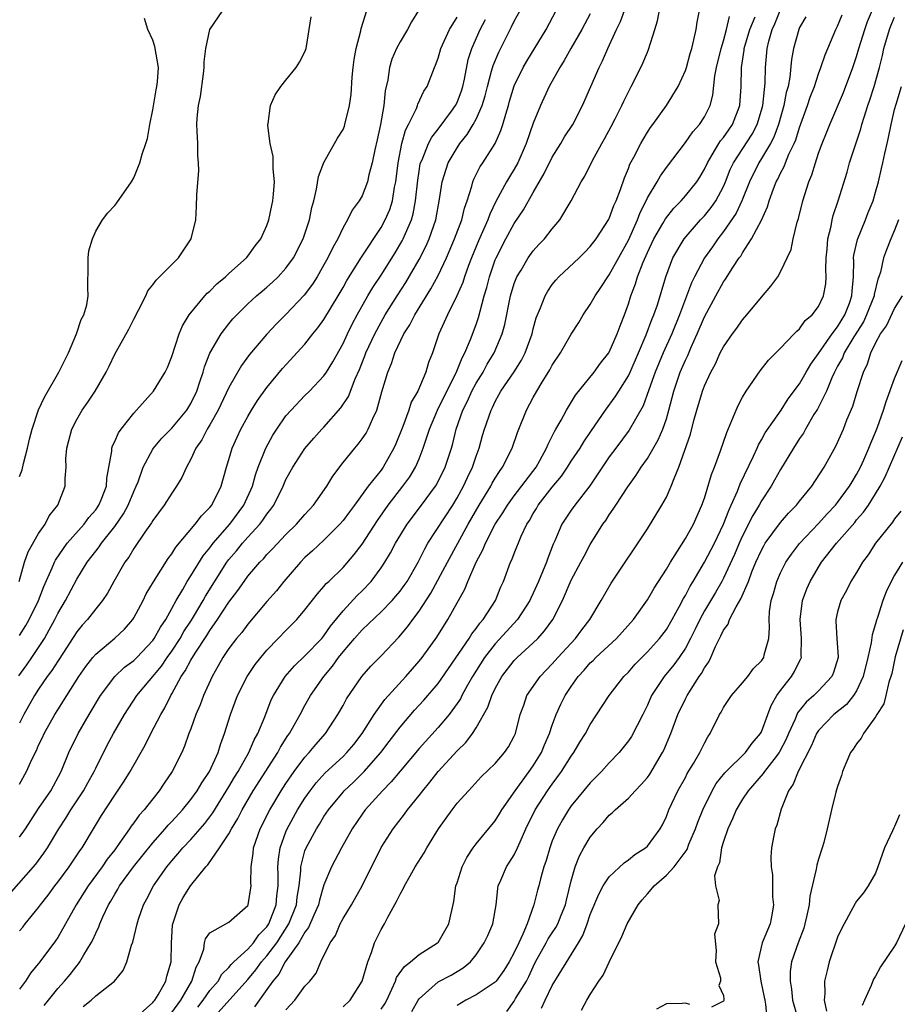
# Model space of a CAD drawing. Units: inches. Extents: x 2553000 to 2556000, y 1548000 to 1551000.
# Drawn here: x 2553073 to 2553165, y 1548927 to 1549030 of the extents above; entities that cross this region are included whole.
import ezdxf

# ---------------------------------------------------------------- set-up
doc = ezdxf.new("R2010")
doc.units = ezdxf.units.IN
doc.header["$MEASUREMENT"] = 0
doc.layers.add('LD25531548_2ft', color=124, linetype='Continuous')

msp = doc.modelspace()

# ---------------------------------------------------------------- linework, layer by layer
at = {"layer": 'LD25531548_2ft'}
for points, elevation in [([(2553079.69, 1548926.31), (2553080.52, 1548927), (2553081, 1548927.45), (2553082.98, 1548929), (2553083.89, 1548930.11), (2553084.28, 1548931), (2553084.77, 1548932.77), (2553084.91, 1548933.09), (2553085.35, 1548935), (2553085.5, 1548935.5), (2553086.02, 1548937), (2553086.38, 1548937.62), (2553087.09, 1548939), (2553088.49, 1548941), (2553089, 1548941.64), (2553089.64, 1548942.36), (2553090.16, 1548943), (2553091, 1548943.88), (2553092.46, 1548945.54), (2553093.32, 1548946.68), (2553095, 1548949.4), (2553095.59, 1548950.41), (2553095.97, 1548951), (2553097.1, 1548953), (2553097.66, 1548954.34), (2553098.04, 1548955), (2553098.77, 1548956.77), (2553099.46, 1548958.54), (2553099.69, 1548959), (2553100.92, 1548961), (2553101.89, 1548962.11), (2553103, 1548963.16), (2553104.76, 1548965), (2553105, 1548965.29), (2553105.7, 1548966.3), (2553107, 1548967.89), (2553108.49, 1548969.51), (2553109, 1548969.99), (2553109.96, 1548971), (2553111, 1548972.41), (2553111.4, 1548973), (2553112, 1548974), (2553112.52, 1548975), (2553113.74, 1548977), (2553115.26, 1548979), (2553116.73, 1548981), (2553116.84, 1548981.16), (2553117.74, 1548983), (2553118.39, 1548985), (2553118.53, 1548985.47), (2553118.91, 1548987), (2553119.61, 1548989), (2553120.08, 1548989.92), (2553120.56, 1548991), (2553121, 1548991.83), (2553121.72, 1548993), (2553122.17, 1548993.83), (2553122.88, 1548995), (2553123.75, 1548997), (2553124.02, 1548997.98), (2553124.61, 1549001), (2553125, 1549002.3), (2553125.19, 1549002.81), (2553125.28, 1549003), (2553125.72, 1549003.72), (2553126.47, 1549005), (2553127, 1549005.75), (2553127.59, 1549006.41), (2553128.17, 1549007), (2553129, 1549008.03), (2553129.81, 1549009), (2553131, 1549011), (2553132.05, 1549013), (2553132.42, 1549013.58), (2553133.22, 1549015.22), (2553134.2, 1549017), (2553134.49, 1549017.51), (2553135.2, 1549018.8), (2553135.62, 1549019.62), (2553136.32, 1549021), (2553136.52, 1549021.48), (2553137, 1549022.44), (2553137.31, 1549023), (2553138.32, 1549025), (2553138.54, 1549025.46), (2553139, 1549026.63), (2553139.11, 1549026.89), (2553139.8, 1549029), (2553140.08, 1549029.92), (2553140.55, 1549032.55)], 7810), ([(2553085.03, 1548925), (2553087, 1548926.74), (2553087.11, 1548926.89), (2553087.21, 1548927), (2553087.56, 1548927.56), (2553088.38, 1548929), (2553088.49, 1548929.51), (2553088.93, 1548931), (2553088.97, 1548932.97), (2553089.09, 1548934.91), (2553089.76, 1548937), (2553090.21, 1548937.79), (2553090.95, 1548939), (2553092.57, 1548941), (2553092.78, 1548941.22), (2553094.03, 1548943), (2553095, 1548944.47), (2553095.28, 1548945), (2553095.93, 1548946.07), (2553096.39, 1548947), (2553097.56, 1548949), (2553100.16, 1548953), (2553100.44, 1548953.56), (2553101.21, 1548954.79), (2553101.37, 1548955), (2553101.88, 1548955.88), (2553102.5, 1548957), (2553103, 1548957.95), (2553103.59, 1548959), (2553104.97, 1548961), (2553105.91, 1548962.09), (2553106.53, 1548963), (2553107, 1548963.59), (2553108.21, 1548965), (2553109, 1548965.89), (2553111, 1548967.78), (2553112.17, 1548969), (2553112.57, 1548969.43), (2553113, 1548969.97), (2553113.44, 1548970.56), (2553113.73, 1548971), (2553114.89, 1548973), (2553115.59, 1548974.41), (2553115.93, 1548975), (2553118.53, 1548979), (2553119, 1548979.77), (2553119.68, 1548981), (2553120.09, 1548981.91), (2553120.61, 1548983), (2553121, 1548984.15), (2553121.32, 1548985), (2553121.68, 1548986.32), (2553121.89, 1548987), (2553122.56, 1548989), (2553122.72, 1548989.28), (2553123, 1548989.9), (2553123.4, 1548990.6), (2553123.61, 1548991), (2553124.98, 1548993.02), (2553125.76, 1548994.24), (2553126.15, 1548995), (2553126.88, 1548997), (2553127, 1548997.53), (2553127.31, 1548998.69), (2553127.76, 1548999.76), (2553128.24, 1549001), (2553128.52, 1549001.48), (2553129, 1549002.18), (2553129.36, 1549002.64), (2553129.7, 1549003), (2553131.82, 1549005), (2553132.42, 1549005.58), (2553133, 1549006.18), (2553133.62, 1549007), (2553134.92, 1549009), (2553135, 1549009.15), (2553135.49, 1549010.51), (2553135.72, 1549011), (2553136.17, 1549012.17), (2553136.58, 1549013.42), (2553137, 1549014.38), (2553137.17, 1549014.83), (2553137.57, 1549015.57), (2553138.3, 1549017), (2553138.55, 1549017.45), (2553139, 1549018.19), (2553139.32, 1549018.68), (2553139.57, 1549019), (2553141.01, 1549021), (2553142.25, 1549023), (2553143, 1549024.67), (2553143.11, 1549025), (2553143.51, 1549026.49), (2553143.66, 1549027), (2553143.9, 1549027.9), (2553144.12, 1549029), (2553144.22, 1549029.78), (2553144.85, 1549033)], 7808), ([(2553107, 1548926.28), (2553107.77, 1548927), (2553109.03, 1548929), (2553109.6, 1548931), (2553110, 1548932), (2553110.32, 1548933), (2553111, 1548934.4), (2553111.35, 1548935), (2553111.7, 1548935.7), (2553112.64, 1548937.36), (2553113, 1548938.14), (2553113.33, 1548938.67), (2553113.46, 1548939), (2553114.05, 1548940.05), (2553114.6, 1548941), (2553115.53, 1548942.47), (2553115.83, 1548943), (2553117.05, 1548945), (2553118.46, 1548947), (2553119, 1548947.7), (2553120.18, 1548949), (2553120.59, 1548949.41), (2553121.54, 1548950.46), (2553123, 1548951.87), (2553123.98, 1548953), (2553124.4, 1548953.6), (2553125, 1548954.72), (2553125.13, 1548955), (2553125.63, 1548957), (2553126, 1548958), (2553126.34, 1548959), (2553127.72, 1548961), (2553129, 1548962.33), (2553129.58, 1548963), (2553131.45, 1548965), (2553132.1, 1548965.9), (2553132.95, 1548967), (2553134.16, 1548969), (2553135.2, 1548970.8), (2553139, 1548976.51), (2553140.53, 1548979), (2553141, 1548979.86), (2553141.52, 1548981), (2553141.81, 1548981.81), (2553142.31, 1548983), (2553143.53, 1548986.47), (2553143.89, 1548987.89), (2553144.21, 1548989), (2553144.8, 1548991), (2553145, 1548991.54), (2553145.68, 1548993), (2553146.15, 1548993.85), (2553146.67, 1548995), (2553147, 1548995.65), (2553147.94, 1548997), (2553148.39, 1548997.61), (2553149, 1548998.48), (2553149.46, 1548999), (2553151, 1549000.88), (2553151.99, 1549002.01), (2553152.7, 1549003), (2553153, 1549003.52), (2553154.11, 1549005.89), (2553154.32, 1549007), (2553154.75, 1549008.75), (2553154.88, 1549009.12), (2553155.35, 1549011), (2553155.98, 1549013), (2553156.29, 1549013.71), (2553156.67, 1549015), (2553157, 1549015.99), (2553157.37, 1549017), (2553157.85, 1549018.15), (2553158.17, 1549019), (2553159.61, 1549022.39), (2553160.61, 1549025), (2553161, 1549026.15), (2553161.24, 1549027), (2553161.86, 1549029), (2553162.16, 1549029.84), (2553163.47, 1549033)], 7796), ([(2553071.91, 1548938.08), (2553074.71, 1548941.29), (2553075.56, 1548942.44), (2553075.93, 1548943), (2553077.12, 1548945), (2553077.87, 1548946.13), (2553078.4, 1548947), (2553079.73, 1548949), (2553080.17, 1548949.83), (2553080.83, 1548951), (2553081, 1548951.36), (2553082.22, 1548953.78), (2553082.87, 1548955), (2553084.03, 1548957), (2553085.34, 1548959), (2553087.9, 1548962.1), (2553088.5, 1548963), (2553089, 1548963.68), (2553089.88, 1548965), (2553090.28, 1548965.72), (2553091.07, 1548966.93), (2553091.28, 1548967.28), (2553092.29, 1548969), (2553092.54, 1548969.46), (2553094.79, 1548973), (2553095, 1548973.28), (2553095.8, 1548974.2), (2553096.43, 1548975), (2553097, 1548975.64), (2553098.25, 1548977), (2553098.58, 1548977.42), (2553099, 1548978.07), (2553099.42, 1548978.58), (2553099.71, 1548979), (2553100.71, 1548981), (2553101, 1548981.7), (2553101.71, 1548983), (2553103, 1548984.96), (2553103.94, 1548986.06), (2553104.79, 1548987), (2553105, 1548987.21), (2553106.77, 1548989.23), (2553107.58, 1548990.42), (2553108.29, 1548992.29), (2553108.73, 1548993.27), (2553109.31, 1548994.69), (2553109.41, 1548995), (2553110.33, 1548997), (2553111, 1548998.24), (2553111.43, 1548999), (2553112.69, 1549001), (2553113.59, 1549002.41), (2553115, 1549004.83), (2553115.74, 1549006.26), (2553116.06, 1549007), (2553116.76, 1549009), (2553117.15, 1549011.15), (2553117.41, 1549013), (2553117.64, 1549013.64), (2553118.07, 1549015), (2553119, 1549016.56), (2553119.29, 1549017), (2553120.05, 1549017.95), (2553120.69, 1549019), (2553121, 1549019.58), (2553121.64, 1549021), (2553121.96, 1549022.04), (2553122.18, 1549023), (2553122.63, 1549024.63), (2553122.78, 1549025.22), (2553123.37, 1549026.63), (2553124.73, 1549029.27), (2553125, 1549029.86), (2553125.61, 1549031)], 7818), ([(2553072.93, 1548961.07), (2553073.77, 1548962.23), (2553074.3, 1548963), (2553075, 1548964.05), (2553075.6, 1548965), (2553076.11, 1548965.89), (2553076.7, 1548967), (2553077, 1548967.63), (2553077.82, 1548969), (2553079, 1548971.22), (2553080.1, 1548973), (2553081, 1548974.18), (2553081.37, 1548974.63), (2553081.61, 1548975), (2553083, 1548976.78), (2553083.91, 1548978.09), (2553084.4, 1548979), (2553085, 1548980.46), (2553085.27, 1548981), (2553085.46, 1548981.46), (2553086, 1548983), (2553087, 1548984.88), (2553087.08, 1548985), (2553087.95, 1548986.05), (2553089, 1548987.1), (2553090.57, 1548989), (2553091, 1548989.69), (2553091.62, 1548991), (2553091.96, 1548991.96), (2553092.29, 1548993), (2553092.44, 1548993.56), (2553093.01, 1548994.99), (2553094.18, 1548997), (2553095, 1548998.06), (2553095.42, 1548998.58), (2553095.82, 1548999), (2553097, 1549000.16), (2553097.9, 1549001), (2553098.49, 1549001.51), (2553099, 1549001.92), (2553099.57, 1549002.43), (2553100.17, 1549003), (2553101, 1549003.91), (2553101.79, 1549005), (2553102.82, 1549007), (2553103.47, 1549009), (2553103.72, 1549010.28), (2553103.92, 1549011), (2553104.23, 1549012.23), (2553104.44, 1549013.56), (2553105, 1549015.03), (2553106.41, 1549017.59), (2553107, 1549018.49), (2553107.15, 1549018.85), (2553107.2, 1549019), (2553107.7, 1549021), (2553107.85, 1549022.15), (2553107.97, 1549023.97), (2553108.06, 1549025), (2553108.16, 1549025.84), (2553108.37, 1549027), (2553108.87, 1549028.87), (2553108.9, 1549029.1), (2553109.5, 1549031)], 7826), ([(2553072.95, 1548971), (2553073.51, 1548973), (2553073.89, 1548974.11), (2553075, 1548976.04), (2553075.67, 1548977), (2553076.1, 1548977.9), (2553077.02, 1548979.02), (2553077.78, 1548981), (2553077.8, 1548981.8), (2553077.88, 1548983), (2553077.87, 1548983.87), (2553077.96, 1548985), (2553078.19, 1548985.81), (2553078.49, 1548987), (2553079, 1548988.01), (2553079.58, 1548989), (2553080.17, 1548989.83), (2553080.93, 1548991), (2553082.09, 1548993), (2553082.4, 1548993.6), (2553083, 1548994.88), (2553084.49, 1548997.51), (2553085, 1548998.56), (2553085.5, 1548999.5), (2553086.26, 1549001), (2553086.47, 1549001.53), (2553087, 1549002.17), (2553087.34, 1549002.66), (2553087.7, 1549003), (2553089.7, 1549005), (2553091.05, 1549007), (2553091.51, 1549009), (2553091.61, 1549010.39), (2553091.63, 1549011.63), (2553091.83, 1549014.17), (2553091.81, 1549015), (2553091.75, 1549015.75), (2553091.73, 1549017), (2553091.68, 1549018.32), (2553091.64, 1549019), (2553091.68, 1549019.68), (2553091.81, 1549021), (2553092.03, 1549021.97), (2553092.33, 1549024.33), (2553092.41, 1549025), (2553092.4, 1549025.6), (2553092.57, 1549027), (2553093, 1549028.98), (2553094.37, 1549031)], 7830), ([(2553114.94, 1549031), (2553114.19, 1549029.81), (2553113.77, 1549029), (2553113, 1549027.71), (2553112.62, 1549027), (2553112.14, 1549025.86), (2553111.88, 1549025), (2553111.72, 1549023.72), (2553111.45, 1549022.55), (2553111.3, 1549021), (2553110.94, 1549019), (2553110.6, 1549017.4), (2553110.34, 1549016.34), (2553110.08, 1549015), (2553109.72, 1549013.72), (2553109.57, 1549013), (2553109, 1549011.53), (2553108.7, 1549011), (2553107.98, 1549010.02), (2553107.48, 1549009), (2553107, 1549008.18), (2553106.44, 1549007), (2553105.92, 1549006.08), (2553105.42, 1549005), (2553105, 1549004.25), (2553104.27, 1549003), (2553103.78, 1549002.22), (2553102.92, 1549001.08), (2553101, 1548999.04), (2553099.98, 1548998.02), (2553099, 1548996.98), (2553097.17, 1548994.83), (2553096.33, 1548993.67), (2553095, 1548991.37), (2553093.87, 1548989), (2553093, 1548987.45), (2553092.73, 1548987), (2553092.14, 1548985.86), (2553091.54, 1548985), (2553091, 1548983.83), (2553090.54, 1548983), (2553090.07, 1548981.93), (2553089.51, 1548981), (2553089, 1548980.26), (2553088.2, 1548979), (2553087, 1548977.4), (2553086.85, 1548977.15), (2553086.16, 1548976.16), (2553085, 1548974.44), (2553084.47, 1548973.53), (2553084.06, 1548973), (2553082.89, 1548971), (2553082.24, 1548969.77), (2553081.73, 1548969), (2553081, 1548968.1), (2553080.15, 1548967), (2553079.59, 1548966.41), (2553079, 1548965.69), (2553077.16, 1548962.84), (2553077, 1548962.62), (2553076.38, 1548961.62), (2553075.91, 1548961), (2553075, 1548959.67), (2553074.57, 1548959), (2553073.45, 1548957), (2553073, 1548956.11)], 7824), ([(2553073, 1548934.27), (2553073.34, 1548934.66), (2553073.59, 1548935), (2553075, 1548936.74), (2553075.18, 1548937), (2553075.99, 1548938.01), (2553076.7, 1548939), (2553077, 1548939.38), (2553078.2, 1548941), (2553079.32, 1548942.68), (2553079.56, 1548943), (2553080.75, 1548945), (2553081.61, 1548946.39), (2553083, 1548948.54), (2553084, 1548950), (2553084.62, 1548951), (2553086.2, 1548953.8), (2553086.78, 1548955), (2553087.83, 1548957), (2553088.28, 1548957.72), (2553088.89, 1548959), (2553089, 1548959.18), (2553089.98, 1548961), (2553090.41, 1548961.59), (2553091, 1548962.72), (2553091.11, 1548962.89), (2553091.17, 1548963), (2553091.45, 1548963.45), (2553092.68, 1548965.32), (2553093, 1548965.84), (2553093.82, 1548967), (2553095, 1548968.81), (2553095.95, 1548970.05), (2553096.6, 1548971), (2553097, 1548971.55), (2553098.25, 1548973), (2553098.63, 1548973.37), (2553099, 1548973.81), (2553099.59, 1548974.41), (2553101, 1548975.91), (2553102.11, 1548977), (2553103, 1548978.03), (2553103.89, 1548979), (2553105.3, 1548981), (2553105.94, 1548982.06), (2553107, 1548983.48), (2553108.23, 1548985), (2553108.59, 1548985.41), (2553109, 1548985.97), (2553109.42, 1548986.58), (2553109.65, 1548987), (2553110.13, 1548988.13), (2553110.55, 1548989), (2553111.09, 1548990.91), (2553111.7, 1548993), (2553112.1, 1548993.9), (2553112.45, 1548995), (2553113.41, 1548997), (2553114.03, 1548997.97), (2553114.54, 1548999), (2553116.25, 1549001.75), (2553117, 1549003.15), (2553117.88, 1549005), (2553118.73, 1549007), (2553119.5, 1549009), (2553119.78, 1549010.22), (2553120.07, 1549011), (2553120.54, 1549012.54), (2553120.64, 1549013), (2553120.74, 1549013.26), (2553121.41, 1549014.59), (2553121.69, 1549015), (2553122.99, 1549017.01), (2553123.61, 1549018.39), (2553123.81, 1549019), (2553124.11, 1549020.11), (2553124.39, 1549021), (2553124.52, 1549021.48), (2553125, 1549023.06), (2553125.95, 1549025), (2553126.33, 1549025.67), (2553128.36, 1549029), (2553129.42, 1549031)], 7816), ([(2553133, 1549030.64), (2553132.41, 1549029.59), (2553132.1, 1549029), (2553130.96, 1549027), (2553130.26, 1549025.74), (2553129.78, 1549025), (2553128.68, 1549023), (2553127.75, 1549021), (2553127, 1549019.15), (2553126.27, 1549017), (2553125.38, 1549015), (2553125, 1549014.32), (2553124.49, 1549013.51), (2553124.19, 1549013), (2553123.07, 1549010.93), (2553122.42, 1549009.58), (2553122.23, 1549009), (2553121.23, 1549006.77), (2553120.5, 1549005), (2553120.18, 1549004.18), (2553119.76, 1549003), (2553119.59, 1549002.41), (2553118.98, 1549001.02), (2553117.98, 1548999), (2553117.07, 1548997), (2553116.4, 1548995), (2553116, 1548994), (2553115.71, 1548993), (2553114.85, 1548991), (2553114.17, 1548989.83), (2553113.91, 1548989), (2553113.28, 1548987.28), (2553112.56, 1548985.44), (2553112.36, 1548985), (2553111.21, 1548983), (2553111, 1548982.7), (2553109.66, 1548981), (2553108.22, 1548979), (2553107.69, 1548978.31), (2553107, 1548977.38), (2553106.67, 1548977), (2553105, 1548975.34), (2553103.8, 1548974.2), (2553103, 1548973.49), (2553102.52, 1548973), (2553100.77, 1548971), (2553099.99, 1548970.01), (2553099, 1548968.89), (2553097, 1548966.5), (2553096.36, 1548965.64), (2553095.81, 1548965), (2553095, 1548963.94), (2553094.38, 1548963), (2553093.89, 1548962.11), (2553093.23, 1548961), (2553092.33, 1548959), (2553091.97, 1548958.03), (2553091.53, 1548957), (2553091, 1548955.51), (2553090.8, 1548955), (2553090.34, 1548953.67), (2553090.04, 1548953), (2553089.03, 1548951), (2553088.2, 1548949.8), (2553087.68, 1548949), (2553087, 1548948.16), (2553086.1, 1548947), (2553085.57, 1548946.43), (2553085, 1548945.62), (2553084.73, 1548945.27), (2553084.56, 1548945), (2553083.55, 1548943.55), (2553083, 1548942.8), (2553082.2, 1548941.79), (2553081.68, 1548941), (2553080.22, 1548939), (2553078.95, 1548937), (2553077, 1548933.56), (2553076.78, 1548933.22), (2553075.14, 1548931), (2553074.16, 1548929.84), (2553073.61, 1548929), (2553073, 1548928.16)], 7814), ([(2553073, 1548965.32), (2553073.65, 1548966.35), (2553074.02, 1548967), (2553074.99, 1548969), (2553075.53, 1548970.47), (2553076.42, 1548972.42), (2553076.65, 1548973), (2553076.76, 1548973.24), (2553078.01, 1548975), (2553079.77, 1548977), (2553080.29, 1548977.71), (2553081, 1548978.52), (2553081.33, 1548979), (2553081.57, 1548979.57), (2553082.12, 1548981), (2553082.17, 1548981.83), (2553082.68, 1548984.68), (2553082.69, 1548985), (2553082.76, 1548985.24), (2553083, 1548985.69), (2553083.4, 1548986.6), (2553083.68, 1548987), (2553085, 1548988.69), (2553085.3, 1548989), (2553087.08, 1548991), (2553088.3, 1548993), (2553088.53, 1548993.47), (2553089, 1548994.62), (2553089.78, 1548997), (2553090.13, 1548997.87), (2553090.84, 1548999), (2553092.48, 1549001), (2553092.72, 1549001.28), (2553093, 1549001.51), (2553093.74, 1549002.26), (2553094.63, 1549003), (2553095, 1549003.35), (2553096.86, 1549005), (2553097, 1549005.17), (2553097.75, 1549006.25), (2553098.36, 1549007), (2553099, 1549008.41), (2553099.21, 1549009), (2553099.5, 1549010.5), (2553099.62, 1549011), (2553099.69, 1549011.69), (2553099.78, 1549013), (2553099.66, 1549014.34), (2553099.67, 1549015), (2553099.64, 1549015.64), (2553099.34, 1549017), (2553099.1, 1549018.9), (2553099.1, 1549019), (2553099.13, 1549019.13), (2553099.39, 1549021), (2553099.87, 1549022.13), (2553100.47, 1549023), (2553101, 1549023.68), (2553102.08, 1549025), (2553102.44, 1549025.56), (2553103, 1549026.66), (2553103.12, 1549027), (2553103.43, 1549029), (2553103.66, 1549030.34)], 7828), ([(2553073, 1548949.67), (2553073.73, 1548951), (2553074.28, 1548952.28), (2553074.76, 1548953.24), (2553075, 1548953.8), (2553075.4, 1548954.6), (2553075.59, 1548955), (2553076.7, 1548957), (2553077, 1548957.49), (2553077.95, 1548959), (2553079.24, 1548961), (2553079.96, 1548962.04), (2553080.71, 1548963), (2553081, 1548963.35), (2553083, 1548965.03), (2553084.01, 1548965.99), (2553084.89, 1548967), (2553085, 1548967.17), (2553085.99, 1548969), (2553086.32, 1548969.68), (2553087.06, 1548970.94), (2553088.61, 1548973.39), (2553089, 1548973.89), (2553089.42, 1548974.58), (2553091.47, 1548977), (2553092.12, 1548977.88), (2553093, 1548978.75), (2553093.2, 1548979), (2553094.19, 1548981), (2553094.75, 1548983), (2553095, 1548983.8), (2553095.35, 1548985), (2553095.86, 1548986.14), (2553096.26, 1548987), (2553097, 1548988.33), (2553097.39, 1548989), (2553098.01, 1548989.99), (2553099, 1548991.36), (2553100.64, 1548993.36), (2553103, 1548995.93), (2553103.84, 1548997), (2553104.37, 1548997.63), (2553105, 1548998.52), (2553106.49, 1549001), (2553107, 1549001.88), (2553107.4, 1549002.6), (2553108.93, 1549005.07), (2553111, 1549008.17), (2553111.45, 1549009), (2553111.91, 1549010.09), (2553112.21, 1549011), (2553112.43, 1549012.43), (2553112.56, 1549013), (2553112.8, 1549015), (2553113.18, 1549017), (2553113.57, 1549018.43), (2553113.88, 1549019), (2553114.71, 1549020.71), (2553114.82, 1549021), (2553114.86, 1549021.14), (2553115.5, 1549022.5), (2553115.84, 1549023), (2553116.61, 1549025), (2553116.74, 1549025.26), (2553117, 1549025.98), (2553117.28, 1549027), (2553118.2, 1549029), (2553119, 1549030.29)], 7822), ([(2553073, 1548982.03), (2553073.27, 1548982.73), (2553073.4, 1548983.4), (2553073.84, 1548985), (2553074.05, 1548985.95), (2553074.31, 1548987), (2553074.99, 1548989.01), (2553075.63, 1548990.37), (2553077.12, 1548993), (2553078.15, 1548995), (2553078.99, 1548997), (2553079.48, 1548998.52), (2553079.74, 1548999), (2553080.07, 1549000.07), (2553080.22, 1549001), (2553080.17, 1549001.83), (2553080.22, 1549004.22), (2553080.2, 1549005), (2553080.28, 1549005.72), (2553080.65, 1549007), (2553081, 1549007.8), (2553081.72, 1549009), (2553082.26, 1549009.74), (2553083, 1549010.49), (2553083.23, 1549010.77), (2553084.75, 1549013), (2553085, 1549013.41), (2553085.64, 1549015), (2553085.88, 1549015.88), (2553086.28, 1549017), (2553086.45, 1549017.55), (2553086.7, 1549019), (2553087, 1549020.57), (2553087.36, 1549022.64), (2553087.44, 1549023), (2553087.5, 1549023.5), (2553087.6, 1549025), (2553087.22, 1549027.22), (2553087, 1549027.86), (2553086.49, 1549029), (2553086.14, 1549030.14)], 7832), ([(2553073, 1548944.12), (2553073.61, 1548945), (2553075, 1548947.13), (2553076.28, 1548949), (2553077.36, 1548951), (2553078.18, 1548953), (2553079.14, 1548955), (2553080.3, 1548957), (2553081.52, 1548959), (2553083, 1548961), (2553084.03, 1548961.97), (2553085, 1548962.69), (2553085.31, 1548963), (2553087, 1548964.78), (2553087.16, 1548965), (2553087.81, 1548966.19), (2553088.36, 1548967), (2553089, 1548968.15), (2553089.45, 1548969), (2553090.15, 1548970.15), (2553090.63, 1548971), (2553091, 1548971.57), (2553092.31, 1548973.69), (2553093, 1548974.53), (2553093.34, 1548975), (2553095.1, 1548977), (2553096.58, 1548979), (2553097.47, 1548981), (2553097.8, 1548982.2), (2553098.09, 1548983), (2553098.88, 1548985), (2553099.63, 1548986.37), (2553100.03, 1548987), (2553101, 1548988.38), (2553101.54, 1548989), (2553103, 1548990.52), (2553103.49, 1548991), (2553105, 1548992.61), (2553105.27, 1548993), (2553105.94, 1548994.06), (2553107, 1548995.98), (2553107.47, 1548997), (2553107.97, 1548998.03), (2553108.49, 1548999), (2553109.61, 1549001), (2553110.13, 1549001.87), (2553111, 1549003.18), (2553112.48, 1549005.52), (2553113.23, 1549006.77), (2553113.34, 1549007), (2553113.56, 1549007.56), (2553114.2, 1549009), (2553114.38, 1549009.62), (2553114.63, 1549011), (2553114.85, 1549013.15), (2553115, 1549014.12), (2553115.13, 1549014.87), (2553115.16, 1549015), (2553115.31, 1549015.31), (2553115.98, 1549017), (2553116.33, 1549017.67), (2553117, 1549018.52), (2553118.4, 1549020.4), (2553118.84, 1549021), (2553119, 1549021.32), (2553119.46, 1549022.54), (2553119.6, 1549023), (2553119.77, 1549023.77), (2553120.17, 1549025.83), (2553120.54, 1549027), (2553121.43, 1549029), (2553121.97, 1549030.03)], 7820), ([(2553075.57, 1548926.43), (2553076.03, 1548927), (2553077, 1548928.2), (2553077.72, 1548929), (2553078.3, 1548929.7), (2553079, 1548930.61), (2553079.19, 1548930.81), (2553079.32, 1548931), (2553079.74, 1548931.74), (2553080.52, 1548933), (2553080.69, 1548933.31), (2553081, 1548934.03), (2553081.32, 1548934.68), (2553081.43, 1548935), (2553081.76, 1548935.76), (2553082.34, 1548937), (2553082.6, 1548937.4), (2553083, 1548938.13), (2553083.34, 1548938.66), (2553083.51, 1548939), (2553084.99, 1548941.01), (2553087, 1548943.53), (2553088.3, 1548945), (2553088.62, 1548945.39), (2553089, 1548945.78), (2553090.13, 1548947), (2553091, 1548948.08), (2553091.67, 1548949), (2553092.16, 1548949.84), (2553092.98, 1548951), (2553093.89, 1548953), (2553094.13, 1548953.87), (2553094.55, 1548955), (2553095.17, 1548957), (2553095.92, 1548959), (2553096.91, 1548961), (2553097.75, 1548962.25), (2553098.35, 1548963), (2553099, 1548963.76), (2553100.2, 1548965), (2553101, 1548965.85), (2553102.16, 1548967), (2553103, 1548967.99), (2553104.31, 1548969.69), (2553105, 1548970.45), (2553105.24, 1548970.76), (2553105.5, 1548971), (2553107, 1548972.46), (2553108.18, 1548973.82), (2553109, 1548974.92), (2553110.62, 1548977.38), (2553111.76, 1548979), (2553113.3, 1548981), (2553114.01, 1548981.99), (2553114.62, 1548983), (2553115, 1548983.89), (2553115.43, 1548985), (2553115.83, 1548986.17), (2553116.08, 1548987), (2553116.93, 1548989), (2553117.93, 1548991), (2553118.91, 1548992.91), (2553119.52, 1548994.48), (2553119.81, 1548995), (2553120.42, 1548996.42), (2553121, 1548997.98), (2553121.26, 1548998.74), (2553121.41, 1548999.41), (2553121.84, 1549001), (2553122.11, 1549001.89), (2553122.39, 1549003), (2553123, 1549004.78), (2553123.09, 1549005), (2553124.12, 1549007), (2553125, 1549008.62), (2553125.97, 1549010.03), (2553127, 1549011.88), (2553128.15, 1549013.85), (2553129, 1549015.57), (2553129.91, 1549017), (2553130.3, 1549017.7), (2553131.15, 1549019), (2553132.18, 1549021), (2553133.92, 1549025), (2553134.3, 1549025.7), (2553134.85, 1549027), (2553135.75, 1549029), (2553136.18, 1549029.82), (2553136.59, 1549031)], 7812), ([(2553089, 1548925.69), (2553089.96, 1548927), (2553091.11, 1548929), (2553091.55, 1548930.45), (2553091.86, 1548931), (2553092.35, 1548932.35), (2553092.45, 1548933), (2553092.56, 1548933.44), (2553093, 1548934.06), (2553094.67, 1548935), (2553095, 1548935.17), (2553097, 1548936.95), (2553097.03, 1548937), (2553097.34, 1548939), (2553097.32, 1548939.32), (2553097.35, 1548941), (2553097.55, 1548942.45), (2553097.58, 1548943), (2553098.29, 1548945), (2553099.3, 1548947), (2553100.49, 1548949), (2553101, 1548949.76), (2553101.87, 1548951), (2553103, 1548952.52), (2553103.44, 1548953), (2553104.13, 1548953.87), (2553105.15, 1548955), (2553106.47, 1548957), (2553107, 1548957.96), (2553107.35, 1548958.65), (2553108.97, 1548961), (2553109.93, 1548962.07), (2553111, 1548963.16), (2553112.86, 1548965.14), (2553113.78, 1548966.22), (2553114.33, 1548967), (2553115, 1548967.87), (2553116.24, 1548969.76), (2553117.97, 1548973), (2553120.16, 1548977), (2553121.32, 1548979), (2553122.54, 1548981), (2553122.69, 1548981.31), (2553123, 1548981.84), (2553123.44, 1548982.56), (2553123.77, 1548983), (2553124.78, 1548985), (2553125.36, 1548986.64), (2553126.3, 1548989), (2553127, 1548990.31), (2553127.38, 1548991), (2553127.95, 1548991.95), (2553128.75, 1548993.24), (2553129, 1548993.71), (2553129.85, 1548995), (2553131, 1548996.97), (2553131.78, 1548998.22), (2553132.25, 1548999), (2553133, 1549000.1), (2553133.5, 1549001), (2553134.12, 1549001.88), (2553134.84, 1549003), (2553135, 1549003.21), (2553137, 1549006.85), (2553137.96, 1549009), (2553138.23, 1549009.77), (2553138.87, 1549011), (2553139, 1549011.29), (2553140.03, 1549013), (2553140.38, 1549013.62), (2553141, 1549014.48), (2553143, 1549017.11), (2553143.77, 1549018.23), (2553144.47, 1549019), (2553145, 1549019.82), (2553145.6, 1549021), (2553145.89, 1549022.11), (2553146.11, 1549024.11), (2553146.28, 1549025), (2553146.76, 1549027), (2553147, 1549027.8), (2553147.32, 1549029), (2553147.64, 1549030.36)], 7806), ([(2553091.75, 1548926.25), (2553092.31, 1548927), (2553093, 1548928.02), (2553093.86, 1548929), (2553094.27, 1548929.73), (2553095, 1548930.42), (2553095.25, 1548930.75), (2553095.52, 1548931), (2553097, 1548932.34), (2553097.58, 1548933), (2553098.16, 1548933.84), (2553099, 1548934.71), (2553099.19, 1548935), (2553099.96, 1548937), (2553100.05, 1548937.95), (2553100.19, 1548939), (2553100.2, 1548940.2), (2553100.16, 1548941), (2553100.21, 1548941.79), (2553100.38, 1548943), (2553101, 1548944.68), (2553101.13, 1548945), (2553102.23, 1548947), (2553103, 1548948.23), (2553103.55, 1548949), (2553104.19, 1548949.81), (2553105.14, 1548950.86), (2553107, 1548952.61), (2553107.4, 1548953), (2553108.13, 1548953.87), (2553109.01, 1548955), (2553110.27, 1548957), (2553111.41, 1548958.58), (2553113.62, 1548961), (2553115, 1548962.6), (2553115.32, 1548963), (2553116.86, 1548965.14), (2553118.03, 1548967), (2553119.82, 1548970.18), (2553120.14, 1548971), (2553121, 1548973), (2553121.7, 1548974.3), (2553121.97, 1548975), (2553123.01, 1548977), (2553123.8, 1548978.2), (2553124.29, 1548979), (2553125, 1548979.98), (2553127.3, 1548983), (2553127.7, 1548983.7), (2553128.41, 1548985), (2553128.57, 1548985.43), (2553129, 1548986.25), (2553129.24, 1548986.76), (2553129.39, 1548987), (2553129.93, 1548987.93), (2553130.49, 1548989), (2553131.44, 1548990.56), (2553133.41, 1548993), (2553134.08, 1548993.92), (2553134.95, 1548995), (2553135, 1548995.09), (2553135.83, 1548997), (2553136.14, 1548997.86), (2553136.58, 1548999), (2553137, 1549000.17), (2553137.26, 1549001), (2553137.75, 1549002.25), (2553137.95, 1549003), (2553138.55, 1549004.55), (2553139, 1549005.56), (2553139.69, 1549007), (2553140.62, 1549008.62), (2553140.89, 1549009.11), (2553141.77, 1549010.23), (2553142.54, 1549011), (2553143, 1549011.53), (2553144.19, 1549013), (2553144.51, 1549013.49), (2553145, 1549014.31), (2553145.31, 1549015), (2553145.83, 1549015.83), (2553146.51, 1549017), (2553146.7, 1549017.3), (2553147, 1549017.64), (2553147.55, 1549018.45), (2553147.94, 1549019), (2553148.73, 1549021), (2553148.87, 1549023), (2553148.9, 1549025), (2553149.18, 1549026.82), (2553149.19, 1549027), (2553149.77, 1549029), (2553150.33, 1549030.33)], 7804), ([(2553093.25, 1548925), (2553097, 1548929.17), (2553097.83, 1548930.17), (2553098.42, 1548931), (2553099, 1548931.65), (2553100.03, 1548933), (2553101.3, 1548935), (2553102.1, 1548937), (2553102.19, 1548937.81), (2553102.4, 1548939), (2553102.57, 1548940.57), (2553102.58, 1548941), (2553103, 1548942.67), (2553103.12, 1548943), (2553104.21, 1548945), (2553104.52, 1548945.48), (2553105, 1548946.29), (2553105.48, 1548947), (2553107, 1548948.86), (2553107.12, 1548949), (2553108.09, 1548949.91), (2553109.21, 1548951), (2553110.99, 1548953), (2553111.84, 1548954.16), (2553113, 1548955.69), (2553114.53, 1548957.47), (2553115.5, 1548958.5), (2553117, 1548960.27), (2553120.25, 1548965), (2553120.53, 1548965.48), (2553121, 1548966.06), (2553121.39, 1548966.61), (2553121.74, 1548967), (2553123.04, 1548969), (2553123.59, 1548970.41), (2553123.87, 1548971), (2553124.61, 1548973), (2553124.75, 1548973.25), (2553125, 1548973.92), (2553125.74, 1548975.74), (2553126.33, 1548977), (2553126.6, 1548977.4), (2553127, 1548978.12), (2553127.34, 1548978.66), (2553127.53, 1548979), (2553129, 1548980.89), (2553129.96, 1548982.04), (2553130.61, 1548983), (2553131, 1548983.62), (2553131.92, 1548985), (2553132.32, 1548985.68), (2553133.13, 1548986.87), (2553134.59, 1548989), (2553135.62, 1548990.38), (2553135.99, 1548991), (2553137, 1548992.59), (2553137.19, 1548993), (2553138.07, 1548995), (2553138.89, 1548996.89), (2553139.48, 1548998.52), (2553139.69, 1548999), (2553140.05, 1549000.05), (2553140.93, 1549003), (2553141.69, 1549005), (2553142.87, 1549007), (2553144.59, 1549009), (2553145, 1549009.43), (2553145.7, 1549010.3), (2553146.19, 1549011), (2553147, 1549012.5), (2553147.22, 1549013), (2553147.72, 1549014.28), (2553148.05, 1549015), (2553150.01, 1549017.99), (2553150.53, 1549019), (2553151, 1549020.51), (2553151.14, 1549021), (2553151.3, 1549022.7), (2553151.36, 1549023), (2553151.4, 1549023.4), (2553151.41, 1549025), (2553151.59, 1549027), (2553151.78, 1549027.78), (2553152.13, 1549029), (2553152.4, 1549029.6), (2553152.96, 1549031)], 7802), ([(2553155.66, 1549030.34), (2553155, 1549029.19), (2553154.92, 1549029), (2553154.37, 1549027), (2553154.16, 1549025.84), (2553153.98, 1549023.98), (2553153.79, 1549023), (2553153.61, 1549022.39), (2553153.35, 1549021), (2553152.79, 1549019), (2553152.31, 1549017.69), (2553151.94, 1549017), (2553151, 1549015.44), (2553150.71, 1549015), (2553149.73, 1549013), (2553148.93, 1549011), (2553148.32, 1549009.68), (2553147, 1549007.77), (2553146.4, 1549007), (2553145.84, 1549006.16), (2553145, 1549005), (2553143.94, 1549003), (2553143.64, 1549002.36), (2553142.39, 1548999), (2553141.58, 1548997), (2553140.67, 1548995), (2553139.81, 1548993), (2553139.14, 1548991.14), (2553138.56, 1548989.44), (2553137.1, 1548986.9), (2553135.68, 1548985), (2553135, 1548984.07), (2553132.95, 1548981.05), (2553131.37, 1548979), (2553131, 1548978.49), (2553130, 1548977), (2553129.27, 1548975.27), (2553129.1, 1548974.9), (2553128.55, 1548973.45), (2553128.4, 1548973), (2553127.99, 1548971.99), (2553127.56, 1548971), (2553127, 1548969.75), (2553126.75, 1548969.25), (2553126.64, 1548969), (2553125.36, 1548967), (2553123, 1548964.43), (2553121.88, 1548963), (2553120.61, 1548961), (2553120.08, 1548960.08), (2553119.49, 1548959), (2553119.34, 1548958.66), (2553119, 1548958.16), (2553118.16, 1548957), (2553117, 1548955.63), (2553115, 1548953.44), (2553113, 1548951.05), (2553112.08, 1548949.92), (2553111.14, 1548949), (2553109.34, 1548947), (2553109, 1548946.52), (2553107.97, 1548945), (2553106.84, 1548943), (2553105.79, 1548941), (2553105, 1548939.1), (2553104.52, 1548937.48), (2553104.42, 1548937), (2553103.93, 1548935.93), (2553103.38, 1548934.62), (2553103, 1548934.15), (2553102.34, 1548933), (2553100.93, 1548931), (2553100.27, 1548929.73), (2553099.62, 1548929), (2553099, 1548928.1), (2553097.7, 1548926.3)], 7800), ([(2553101, 1548925.98), (2553101.95, 1548927), (2553103, 1548928.45), (2553103.5, 1548929), (2553104.17, 1548929.83), (2553104.67, 1548931), (2553105.65, 1548933), (2553106.21, 1548933.79), (2553106.71, 1548935), (2553107, 1548935.56), (2553107.88, 1548937), (2553109.01, 1548938.99), (2553111, 1548943.04), (2553112.26, 1548945), (2553113.46, 1548946.54), (2553113.79, 1548947), (2553115, 1548948.48), (2553115.39, 1548949), (2553116.12, 1548949.88), (2553116.99, 1548951), (2553119, 1548953.2), (2553119.92, 1548954.08), (2553120.6, 1548955), (2553121, 1548955.61), (2553122.22, 1548957.78), (2553122.64, 1548959), (2553123, 1548959.74), (2553123.7, 1548961), (2553125, 1548962.68), (2553125.31, 1548963), (2553127, 1548964.55), (2553127.47, 1548965), (2553128.2, 1548965.8), (2553129.06, 1548967), (2553130.06, 1548969), (2553131, 1548971.12), (2553132.02, 1548973), (2553132.34, 1548973.66), (2553133, 1548974.87), (2553134.33, 1548977), (2553134.62, 1548977.38), (2553135, 1548978), (2553135.42, 1548978.58), (2553135.67, 1548979), (2553136.95, 1548980.94), (2553137.84, 1548982.16), (2553138.36, 1548983), (2553139, 1548983.91), (2553140.14, 1548985.86), (2553140.63, 1548987), (2553141, 1548988.09), (2553141.27, 1548989), (2553141.77, 1548991), (2553142.46, 1548993), (2553143, 1548994.25), (2553143.25, 1548994.75), (2553143.61, 1548995.61), (2553144.25, 1548997), (2553145, 1548998.8), (2553146.19, 1549001), (2553147, 1549002.46), (2553147.23, 1549002.77), (2553147.98, 1549003.98), (2553148.66, 1549005), (2553148.81, 1549005.19), (2553149, 1549005.53), (2553149.96, 1549007), (2553151, 1549008.96), (2553151.64, 1549010.36), (2553151.82, 1549011), (2553152.26, 1549012.26), (2553152.55, 1549013), (2553152.72, 1549013.28), (2553153, 1549013.9), (2553153.4, 1549014.6), (2553153.53, 1549015), (2553153.89, 1549015.89), (2553154.43, 1549017), (2553154.6, 1549017.4), (2553155, 1549018.69), (2553155.85, 1549021), (2553156.13, 1549021.87), (2553156.56, 1549023), (2553157, 1549024.35), (2553157.25, 1549025), (2553157.68, 1549026.32), (2553158.83, 1549029), (2553159, 1549029.34), (2553159.47, 1549030.53)], 7798), ([(2553111, 1548926.03), (2553111.39, 1548926.61), (2553111.6, 1548927), (2553112.15, 1548928.15), (2553112.52, 1548929), (2553112.64, 1548929.36), (2553113.46, 1548930.54), (2553114.1, 1548931), (2553115, 1548931.77), (2553116.95, 1548933), (2553117, 1548933.06), (2553118.13, 1548935), (2553118.66, 1548937.34), (2553118.88, 1548939), (2553119, 1548939.33), (2553119.53, 1548941), (2553120.03, 1548941.97), (2553120.68, 1548943), (2553121, 1548943.42), (2553123, 1548945.85), (2553123.44, 1548946.56), (2553123.69, 1548947), (2553125.09, 1548949), (2553126.57, 1548951), (2553127, 1548951.62), (2553127.86, 1548953), (2553128.18, 1548953.82), (2553128.71, 1548955), (2553129, 1548955.89), (2553129.41, 1548957), (2553129.91, 1548958.1), (2553130.36, 1548959), (2553131, 1548959.96), (2553131.73, 1548961), (2553132.34, 1548961.66), (2553133, 1548962.42), (2553133.3, 1548962.7), (2553133.59, 1548963), (2553135.74, 1548965), (2553137.53, 1548967), (2553139, 1548969.06), (2553139.72, 1548970.28), (2553141, 1548972.28), (2553141.42, 1548973), (2553142.16, 1548974.16), (2553143, 1548975.52), (2553143.84, 1548977), (2553144.74, 1548979), (2553145, 1548979.74), (2553145.76, 1548982.24), (2553146.07, 1548983), (2553146.7, 1548984.7), (2553147.34, 1548986.66), (2553147.89, 1548987.89), (2553148.32, 1548989), (2553148.53, 1548989.47), (2553149, 1548990.35), (2553149.38, 1548991), (2553150.86, 1548993.14), (2553151.75, 1548994.25), (2553153, 1548995.49), (2553154.44, 1548997), (2553154.7, 1548997.3), (2553155, 1548997.54), (2553155.6, 1548998.4), (2553156.34, 1548999), (2553157, 1548999.87), (2553157.53, 1549001), (2553157.75, 1549002.25), (2553157.8, 1549003), (2553157.76, 1549003.76), (2553157.81, 1549005), (2553157.9, 1549005.9), (2553157.98, 1549007), (2553158.31, 1549008.31), (2553158.43, 1549009), (2553158.55, 1549009.45), (2553159.06, 1549011), (2553159.99, 1549014.01), (2553160.27, 1549015), (2553161.44, 1549018.56), (2553161.55, 1549019), (2553161.79, 1549019.79), (2553162.18, 1549021), (2553162.4, 1549021.6), (2553162.85, 1549023), (2553163.4, 1549025), (2553163.72, 1549026.28), (2553163.87, 1549027), (2553164.46, 1549029), (2553164.61, 1549029.39), (2553165, 1549030.3)], 7794), ([(2553114.22, 1548925.78), (2553114.91, 1548927), (2553115, 1548927.13), (2553117, 1548928.93), (2553118.37, 1548929.63), (2553119.63, 1548930.37), (2553120.39, 1548931), (2553121, 1548931.74), (2553121.85, 1548933), (2553122.23, 1548933.77), (2553122.76, 1548935), (2553123.09, 1548937), (2553123.27, 1548938.73), (2553123.32, 1548939), (2553123.59, 1548939.59), (2553124.18, 1548941), (2553124.51, 1548941.49), (2553125, 1548942.27), (2553125.36, 1548943), (2553125.61, 1548943.61), (2553126.23, 1548945), (2553127.19, 1548947), (2553128.51, 1548949), (2553129, 1548949.7), (2553129.98, 1548951), (2553131, 1548952.62), (2553131.28, 1548953), (2553131.91, 1548954.09), (2553132.49, 1548955), (2553133, 1548955.96), (2553134.99, 1548959), (2553136.53, 1548961), (2553137, 1548961.46), (2553137.71, 1548962.29), (2553139, 1548963.58), (2553140.28, 1548965), (2553141, 1548965.93), (2553141.62, 1548967), (2553142.38, 1548968.38), (2553142.8, 1548969.2), (2553143, 1548969.52), (2553143.49, 1548970.51), (2553143.81, 1548971), (2553145, 1548973), (2553146.05, 1548975), (2553147.02, 1548977), (2553147.55, 1548978.45), (2553147.82, 1548979), (2553148.47, 1548980.47), (2553148.75, 1548981.25), (2553150.17, 1548984.17), (2553150.54, 1548985), (2553150.67, 1548985.33), (2553151, 1548985.87), (2553151.39, 1548986.61), (2553153.06, 1548989), (2553153.82, 1548990.18), (2553155, 1548991.76), (2553155.69, 1548993), (2553156.18, 1548993.82), (2553157, 1548994.95), (2553158.42, 1548997), (2553159, 1548997.76), (2553159.76, 1548999), (2553160.24, 1549000.24), (2553160.5, 1549001), (2553160.52, 1549001.48), (2553160.67, 1549003), (2553160.7, 1549004.7), (2553160.69, 1549005), (2553160.71, 1549005.29), (2553161.08, 1549006.92), (2553161.94, 1549009), (2553162.23, 1549009.77), (2553162.73, 1549011), (2553163, 1549011.91), (2553163.3, 1549013), (2553163.63, 1549014.37), (2553163.77, 1549015), (2553163.95, 1549015.95), (2553164.2, 1549017), (2553164.36, 1549017.64), (2553164.62, 1549019), (2553165, 1549020.58), (2553165.16, 1549021.16), (2553165.72, 1549023)], 7792), ([(2553165.42, 1549009), (2553165, 1549007.9), (2553164.61, 1549007), (2553164.15, 1549005.85), (2553163.83, 1549005), (2553163.5, 1549003.5), (2553163.34, 1549003), (2553163.24, 1549002.76), (2553162.84, 1549001.16), (2553162.83, 1549001), (2553162.04, 1548999), (2553161.71, 1548998.29), (2553160.7, 1548996.7), (2553159.69, 1548995), (2553159.5, 1548994.5), (2553159, 1548993.63), (2553158.67, 1548993), (2553158.38, 1548992.38), (2553157.82, 1548991), (2553157, 1548989.32), (2553156.89, 1548989.11), (2553156.52, 1548988.52), (2553155.62, 1548987), (2553155.41, 1548986.59), (2553155, 1548986.01), (2553154.35, 1548985), (2553153, 1548982.77), (2553152.37, 1548981.63), (2553152.01, 1548981), (2553151, 1548979.47), (2553150.75, 1548979), (2553150.09, 1548977.91), (2553149, 1548975.79), (2553148.64, 1548975), (2553148.17, 1548973.83), (2553147, 1548971.32), (2553146.83, 1548971), (2553146.16, 1548969.84), (2553145, 1548967.89), (2553144.52, 1548967), (2553144.04, 1548965.96), (2553143.55, 1548965), (2553143, 1548963.99), (2553142.33, 1548963), (2553141.78, 1548962.22), (2553140.75, 1548961), (2553139.45, 1548959), (2553139, 1548957.98), (2553138.51, 1548957), (2553137.32, 1548954.68), (2553137, 1548954.23), (2553136.47, 1548953.53), (2553136.03, 1548953), (2553135, 1548951.92), (2553134.18, 1548951), (2553133, 1548949.83), (2553131, 1548947.41), (2553130.71, 1548947), (2553130.06, 1548945.94), (2553129.54, 1548945), (2553129, 1548943.72), (2553128.73, 1548943), (2553128.35, 1548941.65), (2553128.12, 1548941), (2553127.75, 1548939.75), (2553127.58, 1548939), (2553127.45, 1548938.55), (2553127.07, 1548937), (2553126.35, 1548935), (2553125.92, 1548933.92), (2553125.47, 1548933), (2553125, 1548931.98), (2553124.48, 1548931), (2553123.91, 1548930.09), (2553123.1, 1548929), (2553123, 1548928.89), (2553121, 1548927.53), (2553119.93, 1548927), (2553119, 1548926.43)], 7790), ([(2553124.21, 1548925.79), (2553125, 1548926.88), (2553125.15, 1548927.15), (2553126.29, 1548929), (2553126.54, 1548929.46), (2553127, 1548930.49), (2553127.25, 1548931), (2553128.37, 1548933), (2553128.58, 1548933.42), (2553129, 1548934.07), (2553129.38, 1548934.62), (2553129.57, 1548935), (2553129.93, 1548935.93), (2553130.38, 1548937), (2553130.49, 1548937.51), (2553131, 1548939.53), (2553131.42, 1548941), (2553131.86, 1548942.14), (2553132.33, 1548943), (2553133, 1548944.13), (2553133.72, 1548945), (2553134.34, 1548945.66), (2553135, 1548946.43), (2553135.31, 1548946.69), (2553135.61, 1548947), (2553137, 1548948.21), (2553137.72, 1548949), (2553138.36, 1548949.64), (2553139, 1548950.4), (2553139.26, 1548950.74), (2553140.6, 1548953), (2553140.73, 1548953.27), (2553141.47, 1548955), (2553142.2, 1548957), (2553143, 1548958.67), (2553143.17, 1548959), (2553144.46, 1548961), (2553144.69, 1548961.31), (2553145, 1548961.92), (2553145.45, 1548962.55), (2553145.66, 1548963), (2553146.15, 1548964.16), (2553146.58, 1548965), (2553146.73, 1548965.27), (2553147, 1548965.87), (2553147.49, 1548966.51), (2553147.65, 1548967), (2553148.32, 1548968.32), (2553148.84, 1548969.16), (2553149.62, 1548971), (2553150, 1548972), (2553150.41, 1548973), (2553151, 1548974.29), (2553151.25, 1548974.75), (2553151.4, 1548975), (2553153, 1548977.19), (2553153.84, 1548978.16), (2553154.67, 1548979), (2553155, 1548979.43), (2553156.28, 1548981), (2553157.58, 1548983), (2553158.81, 1548985.19), (2553159.61, 1548987), (2553159.98, 1548987.98), (2553160.59, 1548989.41), (2553161.05, 1548990.95), (2553161.72, 1548993), (2553162.15, 1548993.85), (2553162.51, 1548995), (2553163, 1548996.02), (2553163.52, 1548997), (2553164.13, 1548997.87), (2553165, 1548999.68), (2553165.84, 1549001)], 7788), ([(2553127.87, 1548926.13), (2553128.25, 1548927), (2553129, 1548928.52), (2553129.73, 1548929.73), (2553131.76, 1548933), (2553132.22, 1548933.78), (2553132.67, 1548935), (2553133, 1548935.98), (2553133.88, 1548938.12), (2553134.37, 1548939), (2553135, 1548939.95), (2553136.57, 1548941.43), (2553137, 1548941.73), (2553137.7, 1548942.3), (2553138.81, 1548943), (2553139, 1548943.17), (2553140.33, 1548945), (2553140.58, 1548945.42), (2553141, 1548946.3), (2553141.27, 1548947), (2553142.21, 1548949), (2553143, 1548950.4), (2553143.2, 1548950.8), (2553143.86, 1548951.86), (2553144.52, 1548953), (2553145, 1548954), (2553145.35, 1548954.65), (2553145.61, 1548955), (2553146.59, 1548957), (2553146.75, 1548957.25), (2553147, 1548957.73), (2553147.86, 1548959), (2553149, 1548960.32), (2553149.56, 1548961), (2553150.17, 1548961.83), (2553151, 1548962.65), (2553151.23, 1548963), (2553151.29, 1548963.29), (2553151.76, 1548965), (2553151.84, 1548966.16), (2553151.79, 1548967), (2553151.84, 1548967.84), (2553152.02, 1548969), (2553152.26, 1548969.74), (2553152.61, 1548971), (2553153, 1548971.89), (2553153.57, 1548973), (2553154.14, 1548973.86), (2553155.01, 1548974.99), (2553157, 1548977.07), (2553157.91, 1548978.09), (2553158.78, 1548979), (2553159, 1548979.27), (2553160.27, 1548981), (2553160.53, 1548981.47), (2553161, 1548982.22), (2553161.41, 1548983), (2553161.76, 1548983.76), (2553162.3, 1548985), (2553162.49, 1548985.51), (2553163, 1548986.68), (2553163.2, 1548987.2), (2553163.83, 1548989), (2553164.1, 1548989.9), (2553165, 1548992.32), (2553165.8, 1548994.2)], 7786), ([(2553132.08, 1548925.92), (2553132.64, 1548927), (2553133, 1548927.58), (2553133.91, 1548929), (2553134.37, 1548929.63), (2553135, 1548930.98), (2553136.33, 1548933.67), (2553136.86, 1548935), (2553138.03, 1548937), (2553138.46, 1548937.54), (2553139, 1548938.16), (2553139.4, 1548938.6), (2553139.71, 1548939), (2553141, 1548940.13), (2553141.81, 1548941), (2553143.17, 1548942.83), (2553143.37, 1548943.37), (2553144.06, 1548945), (2553144.31, 1548945.69), (2553144.84, 1548947), (2553145.81, 1548949), (2553146.25, 1548949.75), (2553147.14, 1548950.86), (2553147.27, 1548951), (2553149.31, 1548953), (2553150.01, 1548953.99), (2553150.9, 1548955), (2553151, 1548955.19), (2553151.66, 1548957), (2553152.03, 1548957.97), (2553152.62, 1548959), (2553153, 1548959.53), (2553154.16, 1548961), (2553154.48, 1548961.52), (2553155, 1548962.62), (2553155.14, 1548962.86), (2553155.19, 1548963), (2553155.17, 1548963.17), (2553155.22, 1548965), (2553155.05, 1548967), (2553155.3, 1548969), (2553155.77, 1548970.23), (2553156.11, 1548971), (2553157, 1548972.5), (2553157.32, 1548973), (2553158.89, 1548975), (2553160.8, 1548977.2), (2553161, 1548977.45), (2553161.73, 1548978.27), (2553162.24, 1548979), (2553163, 1548980.19), (2553163.49, 1548981), (2553164.01, 1548981.99), (2553165.81, 1548986.19)], 7784), ([(2553165.64, 1548978.36), (2553165, 1548977.57), (2553164.78, 1548977.22), (2553162.98, 1548975), (2553162.2, 1548973.8), (2553161.61, 1548973), (2553161, 1548971.94), (2553160.41, 1548971), (2553159.95, 1548970.05), (2553159.35, 1548969), (2553159, 1548967.79), (2553158.8, 1548967), (2553158.82, 1548966.82), (2553158.92, 1548965), (2553159.07, 1548963.07), (2553159.06, 1548963), (2553158.58, 1548961.42), (2553158.41, 1548961), (2553157, 1548959.51), (2553156.49, 1548959), (2553155.69, 1548958.31), (2553154.8, 1548957.2), (2553154.53, 1548956.53), (2553153.84, 1548955), (2553153.6, 1548954.4), (2553152.91, 1548953.09), (2553152.85, 1548953), (2553152.28, 1548952.28), (2553151.31, 1548951), (2553151.19, 1548950.81), (2553149.59, 1548949), (2553149, 1548948.11), (2553148.33, 1548947), (2553147.96, 1548946.04), (2553147.45, 1548945), (2553147, 1548943.67), (2553146.8, 1548943), (2553146.58, 1548941.42), (2553146.37, 1548941), (2553146.05, 1548940.05), (2553146.16, 1548939), (2553146.55, 1548937.45), (2553146.4, 1548937), (2553146.47, 1548935), (2553146.06, 1548933.94), (2553146.22, 1548932.22), (2553146.17, 1548931), (2553146.68, 1548929.32), (2553146.69, 1548929), (2553146.52, 1548928.52), (2553147, 1548927.49), (2553147.04, 1548927.04), (2553147.05, 1548927), (2553147.05, 1548926.95), (2553147, 1548926.88), (2553145.75, 1548926.25)], 7782), ([(2553165.81, 1548973), (2553165, 1548971.64), (2553164.64, 1548971), (2553164.1, 1548969.9), (2553163.77, 1548969), (2553163.19, 1548967.19), (2553163.09, 1548966.91), (2553163, 1548966.55), (2553162.62, 1548965.38), (2553162.54, 1548964.54), (2553162.19, 1548963), (2553161.7, 1548961), (2553161, 1548959.51), (2553160.68, 1548959), (2553159.93, 1548958.07), (2553158.62, 1548957), (2553157, 1548955.32), (2553156.79, 1548955), (2553156.24, 1548953.76), (2553154.85, 1548951), (2553154.32, 1548949.68), (2553153.85, 1548949), (2553153.07, 1548947.07), (2553152.61, 1548945.39), (2553152.43, 1548945), (2553152.28, 1548944.28), (2553152.05, 1548943), (2553151.97, 1548942.03), (2553152, 1548941), (2553152.16, 1548940.16), (2553152.17, 1548937.83), (2553152.26, 1548937), (2553152.12, 1548936.12), (2553151.91, 1548935), (2553151.08, 1548933), (2553150.61, 1548931), (2553150.68, 1548930.68), (2553150.92, 1548929), (2553151.29, 1548927.29), (2553151.34, 1548927), (2553151.43, 1548926.57), (2553151.57, 1548925)], 7780), ([(2553165.89, 1548965.89), (2553165.06, 1548963.06), (2553164.69, 1548961.31), (2553164.61, 1548961), (2553164.4, 1548960.4), (2553164.08, 1548959), (2553163.86, 1548958.14), (2553163.14, 1548957), (2553163, 1548956.76), (2553161.71, 1548955), (2553161.48, 1548954.52), (2553161, 1548953.91), (2553160.65, 1548953.35), (2553160.37, 1548953), (2553159.86, 1548951.86), (2553159.53, 1548951), (2553159.42, 1548950.58), (2553159, 1548949.44), (2553158.83, 1548948.83), (2553158.37, 1548947), (2553158.1, 1548945.9), (2553157.92, 1548945), (2553157.55, 1548943.55), (2553157.39, 1548943), (2553157, 1548941.8), (2553156.82, 1548941.18), (2553156.76, 1548940.76), (2553156.09, 1548937.91), (2553156, 1548937), (2553155.74, 1548935.74), (2553155.57, 1548935), (2553155.44, 1548934.56), (2553154.86, 1548933), (2553154.15, 1548931), (2553154.01, 1548929.99), (2553154.01, 1548929), (2553154.15, 1548928.15), (2553154.26, 1548927), (2553154.74, 1548925.26)], 7778), ([(2553165.52, 1548946.48), (2553165, 1548945.25), (2553164.9, 1548945.1), (2553164.77, 1548944.77), (2553163.94, 1548943), (2553163.24, 1548941), (2553163, 1548940.35), (2553162.22, 1548939), (2553161.73, 1548938.27), (2553161, 1548937.38), (2553160.86, 1548937.14), (2553159.44, 1548934.56), (2553159, 1548933.61), (2553158.13, 1548931), (2553157.9, 1548930.1), (2553157.64, 1548929), (2553157.67, 1548927.67), (2553157.59, 1548927), (2553157.84, 1548925.84)], 7776), ([(2553166.14, 1548935), (2553165.19, 1548933), (2553165, 1548932.65), (2553163.51, 1548930.5), (2553163, 1548929.51), (2553162.79, 1548929.21), (2553162.52, 1548928.52), (2553161.82, 1548927), (2553161.58, 1548926.42)], 7774), ([(2553143.46, 1548926.54), (2553143, 1548926.68), (2553142.65, 1548926.65), (2553141, 1548926.6), (2553139.95, 1548926.05)], 7782)]:
    msp.add_lwpolyline(points, dxfattribs=dict(at, elevation=elevation))

doc.saveas('drawing.dxf')
